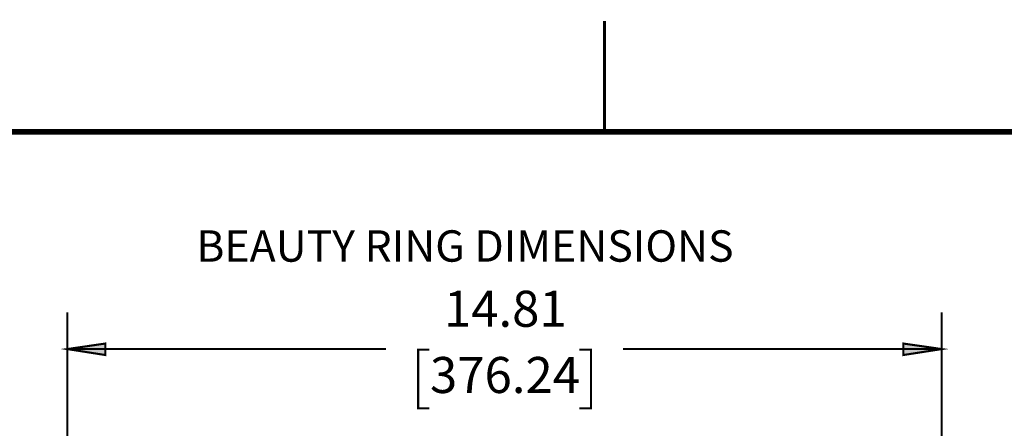
# Model space of a CAD drawing. Units: millimetres. Extents: x 2 to 428, y 2 to 277.
# Drawn here: x 272 to 357, y 240 to 276 of the extents above; entities that cross this region are included whole.
import ezdxf

# ---------------------------------------------------------------- set-up
doc = ezdxf.new("R2010")
doc.units = ezdxf.units.MM
for name, color, linetype in [('H', 7, 'Continuous'), ('P', 7, 'Continuous'), ('T', 7, 'Continuous')]:
    doc.layers.add(name, color=color, linetype=linetype)

msp = doc.modelspace()

# ---------------------------------------------------------------- hatches: boundary and pattern name
at = {"layer": 'H', "linetype": 'Continuous'}
for points in [[(279.682, 246.768), (276.401, 247.262), (279.682, 247.756), (279.682, 246.768)], [(348.333, 246.768), (348.333, 247.756), (351.649, 247.262), (348.333, 246.768)]]:
    msp.add_hatch(color=256, dxfattribs=at).paths.add_polyline_path(points)

# ---------------------------------------------------------------- linework, layer by layer
at = {"layer": 'P'}
for points, const_width in [([(322.615, 265.977), (322.615, 275.502)], 0.25), ([(11.465, 11.977), (11.465, 265.977), (417.865, 265.977), (417.865, 11.977), (11.465, 11.977)], 0.5), ([(276.401, 225.178), (276.401, 250.455)], 0.18), ([(351.631, 225.178), (351.631, 250.455)], 0.18), ([(276.401, 247.28), (279.665, 247.756), (279.665, 246.768), (276.401, 247.28)], 0.18), ([(276.401, 247.28), (303.812, 247.28)], 0.18), ([(351.631, 247.28), (324.203, 247.28)], 0.18), ([(351.631, 247.28), (348.333, 246.768), (348.333, 247.756), (351.631, 247.28)], 0.18), ([(307.534, 247.227), (306.582, 247.227), (306.582, 242.182), (307.534, 242.182)], 0.18), ([(320.463, 247.227), (321.451, 247.227), (321.451, 242.182), (320.463, 242.182)], 0.18)]:
    msp.add_lwpolyline(points, dxfattribs=dict(at, const_width=const_width))

# ---------------------------------------------------------------- texts
at = {"layer": 'T', "attachment_point": 7}
for s, insert, char_height in [('{\\fCentury|b0|i0|c0|p18;BEAUTY RING DIMENSIONS}', (287.5, 254.8), 2.7), ('{\\fCentury|b0|i0|c0|p18;14.81}', (308.8, 249.2), 3.1), ('{\\fCentury|b0|i0|c0|p18;376.24}', (307.6, 243.5), 3.1)]:
    msp.add_mtext(s, dxfattribs=dict(at, insert=insert, char_height=char_height))

doc.saveas('drawing.dxf')
